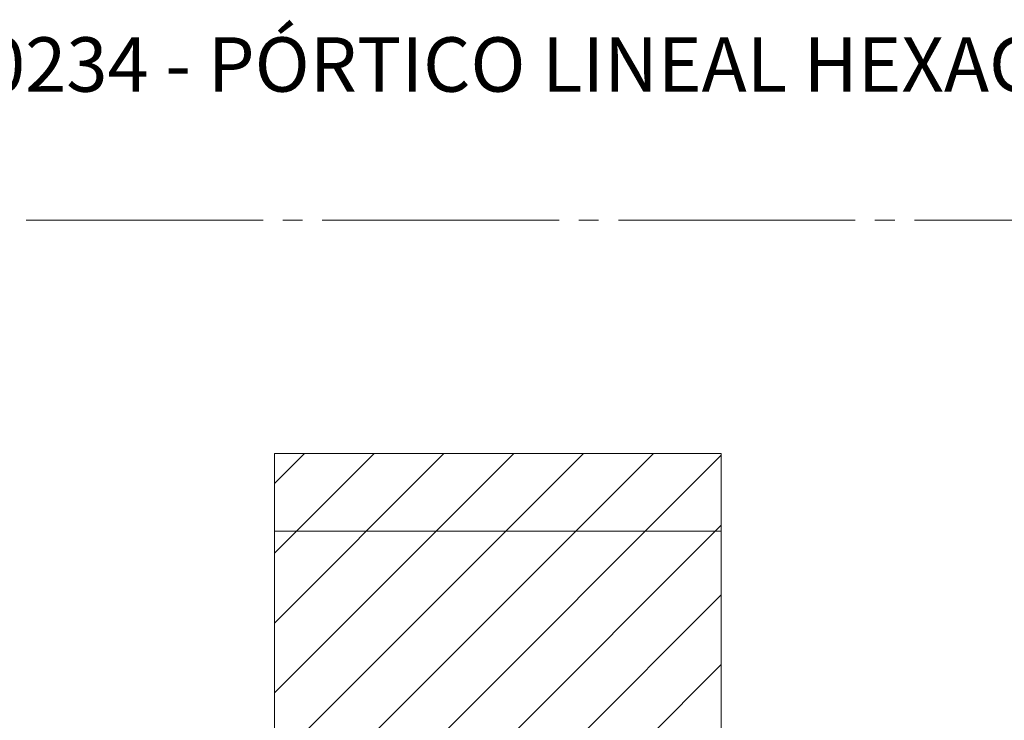
# Model space of a CAD drawing. Units: millimetres. Extents: x 678 to 20263, y 7315 to 23975.
# Drawn here: x 5580 to 11914, y 19469 to 23975 of the extents above; entities that cross this region are included whole.
import ezdxf

# ---------------------------------------------------------------- set-up
doc = ezdxf.new("R2010")
doc.units = ezdxf.units.MM
doc.header["$LTSCALE"] = 100
doc.linetypes.add('SLD-Centrada-trazos-largos', pattern=[19.05, 15.24, -1.27, 1.27, -1.27])
doc.linetypes.add('SLD-Continua', pattern=[0])
doc.styles.add('SLDTEXTSTYLE0', font='TXT', dxfattribs={"width": 0.75})

# ---------------------------------------------------------------- blocks, each defined once
blk = doc.blocks.new('SW_HATCH_0')
at = {"color": 0, "linetype": 'SLD-Continua', "lineweight": 18}
for p, q in [((-3964.4, 9955), (-6402.6, 7516.8)), ((-4413.4, 9955), (-6402.6, 7965.8)), ((-4862.4, 9955), (-6402.6, 8414.8)), ((-5311.5, 9955), (-6402.6, 8863.8)), ((-5760.5, 9955), (-6402.6, 9312.8)), ((-6209.5, 9955), (-6402.6, 9761.9)), ((-3527.2, 9943.1), (-6402.6, 7067.8)), ((-3527.2, 9494.1), (-6402.6, 6618.8)), ((-3527.2, 9045.1), (-8449.3, 4123.1)), ((-3527.2, 8596.1), (-8164.6, 3958.7))]:
    blk.add_line(p, q, dxfattribs=at)

msp = doc.modelspace()

# ---------------------------------------------------------------- linework, layer by layer
at = {"color": 7, "linetype": 'SLD-Centrada-trazos-largos', "lineweight": 18}
msp.add_line((12860.3, 22685.8), (4449.3, 22685.8), dxfattribs=at)
at = {"lineweight": 18}
for p, q in [((7218.3, 17492.5), (7218.3, 21185.8)), ((10093.7, 21185.8), (7218.3, 21185.8)), ((10093.7, 17493.8), (10093.7, 21185.8)), ((10093.7, 20685.8), (7218.3, 20685.8))]:
    msp.add_line(p, q, dxfattribs=at)

# ---------------------------------------------------------------- block references
at = {"color": 1, "linetype": 'SLD-Continua', "lineweight": 18}
msp.add_blockref('SW_HATCH_0', (13620.9, 11230.8), dxfattribs=at)

# ---------------------------------------------------------------- texts
at = {"color": 7, "linetype": 'Continuous', "lineweight": 0, "insert": (3965.6, 23861.7), "char_height": 350, "attachment_point": 1, "style": 'SLDTEXTSTYLE0'}
msp.add_mtext('ART. 20234 - PÓRTICO LINEAL HEXAGONAL', dxfattribs=at)

doc.saveas('drawing.dxf')
